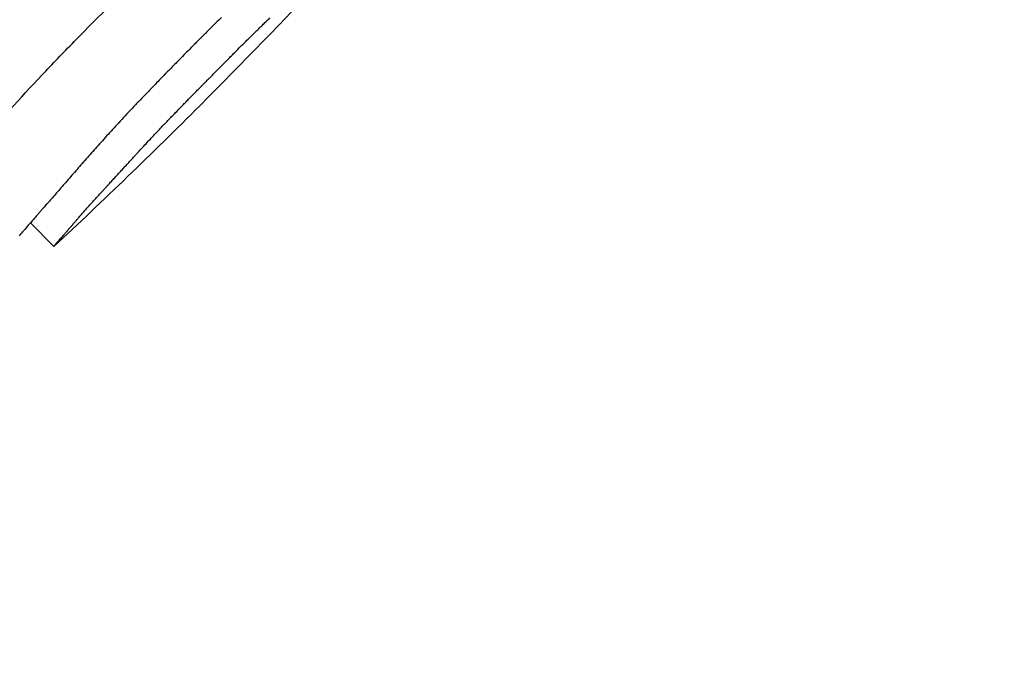
# Model space of a CAD drawing. Units: millimetres. Extents: x 1.4 to 14.4, y -1.6 to 8.1.
# Drawn here: x 10.3 to 10.4, y 4.5 to 4.5 of the extents above; entities that cross this region are included whole.
import ezdxf

# ---------------------------------------------------------------- set-up
doc = ezdxf.new("R2010")
doc.units = ezdxf.units.MM
doc.layers.add('sup-VIS', color=7, linetype='Continuous')

msp = doc.modelspace()

# ---------------------------------------------------------------- linework, layer by layer
at = {"layer": 'sup-VIS'}
for p, q in [((10.35000241400667, 4.519418299240897), (10.35031870279454, 4.519102010453935)), ((10.35000241730449, 4.519418303009388), (10.35031871640786, 4.519102003907392))]:
    msp.add_line(p, q, dxfattribs=at)
msp.add_circle((10.30077426886601, 4.572729743990749), 0.06114999999999992, dxfattribs=at)
for centre, radius, start, end in [((10.29915190191969, 4.574124751918589), 0.07513689542028922, 314.9999999998342, 322.3411693824676), ((10.29915190191605, 4.574124751923591), 0.0751368954270007, 312.9206848900906, 314.9999999998342)]:
    msp.add_arc(centre, radius, start, end, dxfattribs=at)
for points, knots in [([(10.36308394353364, 4.544031391577391), (10.36216470156251, 4.542078879838755), (10.36115623091064, 4.540168367647311), (10.36006233306216, 4.538308071251322), (10.35778337610463, 4.534432448477673), (10.35513345333129, 4.530775077982071), (10.35216057948128, 4.527402228575738), (10.34874490995026, 4.523527008998826), (10.34490272923176, 4.520027987075991), (10.34072577803272, 4.516988709883663), (10.33657652691363, 4.513969588115287), (10.33209726200585, 4.511404338316879), (10.32739353190118, 4.509353407852814), (10.32449849233853, 4.5080911065088), (10.32151871147653, 4.507023197853414), (10.31848090494532, 4.506159256467981), (10.31522979295733, 4.505234651767751), (10.31191224773102, 4.504543726358861), (10.30856232356564, 4.504093572683814), (10.30497717800063, 4.503611810598613), (10.30135499786411, 4.503405896334243), (10.29773835031301, 4.503478249990167), (10.29386775286366, 4.503555684098046), (10.29000357943551, 4.503951925062665), (10.2861978155961, 4.504661642520205), (10.28212482269191, 4.505421194161499), (10.27811886962991, 4.506539885159327), (10.27424164738659, 4.508000488400285), (10.27009217848718, 4.509563650721248), (10.26609036552691, 4.511518513224019), (10.2623067469176, 4.513830619120199), (10.25825745421389, 4.516305074000684), (10.2544583812778, 4.519188753340131), (10.25098616855939, 4.522423484652336)], [-0.6124967781577637, -0.6124967781577637, -0.6124967781577637, -0.6124967781577637, -0.5826595838095272, -0.5826595838095272, -0.5826595838095272, -0.52049867753858, -0.52049867753858, -0.52049867753858, -0.4490791945314128, -0.4490791945314128, -0.4490791945314128, -0.3781333405765757, -0.3781333405765757, -0.3781333405765757, -0.3344677710341246, -0.3344677710341246, -0.3344677710341246, -0.2877361391219134, -0.2877361391219134, -0.2877361391219134, -0.2377231553440355, -0.2377231553440355, -0.2377231553440355, -0.1841984132364811, -0.1841984132364811, -0.1841984132364811, -0.1269153279, -0.1269153279, -0.1269153279, -0.06561000000000002, -0.06561000000000002, -0.06561000000000002, 0, 0, 0, 0]), ([(10.35638284498236, 4.543007773488171), (10.35542286126474, 4.541242199608405), (10.35437889102832, 4.539517183093722), (10.35207593006453, 4.536082767318021), (10.35080853030559, 4.534379113074465), (10.34812079961739, 4.531111148005039), (10.34670055443348, 4.529546891523296), (10.34521515837514, 4.528061495464044), (10.3448438093601, 4.527690146449459), (10.3444675467199, 4.527322866059421), (10.34370544296507, 4.52659680052102), (10.34331960188319, 4.526238015483159), (10.34214812172468, 4.52517493581081), (10.34134851456656, 4.524483921548381), (10.33889754076336, 4.522468123532235), (10.33719388652025, 4.5212007237742), (10.33367085252758, 4.518838339516151), (10.33185154989587, 4.517743406727277), (10.32877095101867, 4.51608797111021), (10.32753509048962, 4.515473794809168), (10.32561969712151, 4.514596293709474), (10.32495091261626, 4.514303439299056), (10.32368523911464, 4.513774308756638), (10.32308750683114, 4.513534739498937), (10.32112102599785, 4.512780306790319), (10.31973501417451, 4.512301308933729), (10.31650798029841, 4.511307107922676), (10.31465518941695, 4.510824231469996), (10.31060895608243, 4.509958313324205), (10.30840921167146, 4.509604397153453), (10.30399602518992, 4.509123917883699), (10.30178270856959, 4.508997329811336), (10.29642691542722, 4.508962187383986), (10.29325087365578, 4.509171362321013), (10.28728589756611, 4.510008254429977), (10.28449222346717, 4.510588913878109), (10.27939301574042, 4.512001920765215), (10.27707301552982, 4.512788879183518), (10.2740094933506, 4.514022648821538), (10.27320786993914, 4.514364266886332), (10.26989536407928, 4.515855370436839), (10.26743915445695, 4.517154183231924), (10.26267247829492, 4.520079922901004), (10.26036530953206, 4.521711597772537), (10.25705038696105, 4.52439321678321), (10.2559523855216, 4.525344180610318), (10.25489034566272, 4.526327661755658)], [-118.7085554248223, -118.7085554248223, -118.7085554248223, -118.7085554248223, -112.6776572505874, -112.6776572505874, -106.3272851819041, -106.3272851819041, -99.97691311322079, -99.97691311322079, -99.97691311322079, -98.38932009603377, -98.38932009603377, -96.80172707884674, -96.80172707884674, -93.62654104447267, -93.62654104447267, -87.27616897572454, -87.27616897572454, -80.92579693099214, -80.92579693099214, -76.77872886587039, -76.77872886587039, -74.57542987660526, -74.57542987660526, -72.63166080074863, -72.63166080074863, -68.22482985263133, -68.22482985263133, -62.49594962007883, -62.49594962007883, -55.8349456348877, -55.8349456348877, -49.17394664016201, -49.17394664016201, -39.64389428866669, -39.64389428866669, -31.1273798498067, -31.1273798498067, -23.77246340375254, -23.77246340375254, -21.14344718043468, -21.14344718043468, -12.82601657134741, -12.82601657134741, -4.375733862493208, -4.375733862493208, 0, 0, 0, 0]), ([(10.3463496408167, 4.516592551027315), (10.34673872641542, 4.517182060832965), (10.34723149521051, 4.517888620014674), (10.34828324238697, 4.519259605332991), (10.34879935671961, 4.519892644600077), (10.34963587483617, 4.520841200979703), (10.34991863491268, 4.521150721770937), (10.35035293585315, 4.521608686390664), (10.35049793226972, 4.521758847350611), (10.35076417951495, 4.522029585721612), (10.35088480471131, 4.522150436496304), (10.3510062962032, 4.522270357635989)], [0.0001164964359236757, 0.0001164964359236757, 0.0001164964359236757, 0.0001164964359236757, 3.379799654214772, 3.379799654214772, 6.016547728370851, 6.016547728370851, 7.293229863427695, 7.293229863427695, 7.920982340948234, 7.920982340948234, 8.433170388953988, 8.433170388953988, 8.433170388953988, 8.433170388953988])]:
    msp.add_open_spline(points, degree=3, knots=knots, dxfattribs=at)
for points in [[(10.35249483560074, 4.522104544003469), (10.35247065529802, 4.522080453003127), (10.35244645823514, 4.522056378830712), (10.35242224442663, 4.522032321504412)], [(10.35256882825706, 4.522177667242431), (10.35254418143631, 4.522153275231176), (10.3525195172133, 4.522128900812277), (10.35249483560074, 4.522104544003469)], [(10.35313103822591, 4.522085623249041), (10.35314627087246, 4.522100247027083), (10.35316149511709, 4.522114879512628), (10.353176710958, 4.522129520699309)], [(10.353176710958, 4.522129520699309), (10.35319109980446, 4.522143218952806), (10.35320548066375, 4.522156925539093), (10.35321985352675, 4.522170640452259)], [(10.35242224442663, 4.522032321504412), (10.35239922282199, 4.522009283778516), (10.35237618600513, 4.521986261258462), (10.35235313399426, 4.521963253958347)], [(10.3529730910941, 4.521931273098744), (10.35299200721238, 4.521949869309992), (10.35301091216206, 4.521968476867187), (10.35302980593951, 4.521987095761688)], [(10.35302980593951, 4.521987095761688), (10.35304730121243, 4.522004169525644), (10.35306478653911, 4.52202125346048), (10.35308226191592, 4.522038347558919)], [(10.35308226191592, 4.522038347558919), (10.35309852972568, 4.522054096817556), (10.35311478849871, 4.522069855383052), (10.35313103822591, 4.522085623249041)], [(10.3522365295612, 4.521846216613994), (10.35222899714972, 4.521838631000719), (10.35222146310298, 4.521831047009982), (10.35221392742096, 4.521823464643148)], [(10.35226210255314, 4.521871932989143), (10.3522535803113, 4.521863358786504), (10.35224505598126, 4.521854786661152), (10.3522365295612, 4.521846216613994)], [(10.35229029494985, 4.521900252490468), (10.35228090002238, 4.521890810131026), (10.3522715025556, 4.521881370296796), (10.35226210255314, 4.521871932989143)], [(10.35232075563908, 4.521930813511972), (10.35231060503611, 4.521920623555161), (10.35230045147364, 4.521910436547842), (10.35229029494985, 4.521900252490468)], [(10.35235313399426, 4.521963253958347), (10.35234234454947, 4.521952437141408), (10.35233155176502, 4.521941623659131), (10.35232075563908, 4.521930813511972)], [(10.35284454937209, 4.521803554773669), (10.35286689255554, 4.52182578448128), (10.35288922095788, 4.521848029035937), (10.35291153457001, 4.521870288423997)], [(10.35291153457001, 4.521870288423997), (10.3529320661728, 4.521890603768043), (10.35295258501719, 4.521910931996445), (10.3529730910941, 4.521931273098744)], [(10.35215777748454, 4.521766818118977), (10.35213291434047, 4.521741593004208), (10.35210803320842, 4.521716385623222), (10.35208313411204, 4.521691195995118)], [(10.35216025662521, 4.521769325985588), (10.3521594302656, 4.521768490010345), (10.35215860388416, 4.521767654055111), (10.35215777748454, 4.521766818118977)], [(10.35216746138758, 4.52177660709367), (10.35216505996686, 4.521774179892418), (10.3521626583788, 4.521771752856694), (10.35216025662521, 4.521769325985588)], [(10.35217904196907, 4.521788298526644), (10.35217518220634, 4.521784400955767), (10.35217132201251, 4.521780503811897), (10.35216746138758, 4.52177660709367)], [(10.35219464771762, 4.521804038212395), (10.352189446583, 4.521798790876346), (10.3521842446662, 4.521793544314278), (10.35217904196907, 4.521788298526644)], [(10.35221392742096, 4.521823464643148), (10.35220750204462, 4.521816987984948), (10.35220107547684, 4.521810512507727), (10.35219464771762, 4.521804038212395)], [(10.35273259673886, 4.521691403012483), (10.35274558394667, 4.521704427135774), (10.35275856626504, 4.521717456133047), (10.35277154369214, 4.521730490001119)], [(10.35277154369214, 4.521730490001119), (10.35279589622223, 4.521754827630048), (10.35282023145373, 4.521779182560294), (10.35284454937209, 4.521803554773669)], [(10.35201114119081, 4.521618136170218), (10.35198801379192, 4.521594587366053), (10.35196487071335, 4.521571053956905), (10.35194171196963, 4.521547535958234)], [(10.35208313411204, 4.521691195995118), (10.35205915325059, 4.521666826196451), (10.35203515560534, 4.521642472916028), (10.35201114119081, 4.521618136170218)], [(10.35260507525345, 4.521563066883573), (10.35261986926162, 4.521577959114438), (10.3526346569779, 4.521592857594442), (10.35264943839866, 4.521607762319945)], [(10.35264943839866, 4.521607762319945), (10.35266360477908, 4.521622008294798), (10.35267776537876, 4.521636260016294), (10.35269192019405, 4.521650517481248)], [(10.35269192019405, 4.521650517481248), (10.35270548435619, 4.521664140703251), (10.35271904320689, 4.521677769214875), (10.35273259673886, 4.521691403012483)], [(10.35187475874955, 4.521479293625816), (10.3518620073537, 4.521466245621923), (10.35184925112844, 4.521453202331941), (10.35183649007922, 4.521440163758143)], [(10.35194171196963, 4.521547535958234), (10.35191940889126, 4.521524774148475), (10.35189709114638, 4.521502026699636), (10.35187475874955, 4.521479293625816)], [(10.35245992943419, 4.521416639758172), (10.35247676044855, 4.521433610123495), (10.35249358334295, 4.521450588541029), (10.35251039811192, 4.521467575005772)], [(10.35251039811192, 4.521467575005772), (10.35252652426243, 4.521483829607405), (10.35254264295509, 4.521500091607777), (10.35255875418261, 4.521516361001886)], [(10.35255875418261, 4.521516361001886), (10.35257420139169, 4.521531922831855), (10.35258964174864, 4.521547491460751), (10.35260507525345, 4.521563066883573)], [(10.35174792502403, 4.521349480131903), (10.35172791703735, 4.521328878267923), (10.35170789695439, 4.521308288164164), (10.35168786478789, 4.52128770983154)], [(10.35181019292031, 4.521413308341835), (10.35178944981999, 4.521392019710675), (10.35176869385032, 4.521370743636908), (10.35174792502403, 4.521349480131903)], [(10.35183649007922, 4.521440163758143), (10.35182772663211, 4.521431209725051), (10.35181896091308, 4.521422257919312), (10.35181019292031, 4.521413308341835)], [(10.35232989728138, 4.521285094696395), (10.35233873633479, 4.52129405686037), (10.35234757312355, 4.521303021256699), (10.35235640764586, 4.521311987884474)], [(10.35235640764586, 4.521311987884474), (10.35236357424401, 4.521319248021882), (10.35237073935605, 4.521326509624487), (10.35237790298379, 4.521333772691378)], [(10.35237790298379, 4.521333772691378), (10.35238322980513, 4.52133916415869), (10.35238855580974, 4.521344556434087), (10.35239388099399, 4.521349949518026)], [(10.35239388099399, 4.521349949518026), (10.35239720041682, 4.521353305974117), (10.35240051952314, 4.521356662743983), (10.35240383831297, 4.521360019827625)], [(10.35240383831297, 4.521360019827625), (10.35240469272685, 4.521360883086345), (10.35240554711891, 4.521361746366438), (10.35240640149095, 4.521362609666994)], [(10.35240640149095, 4.521362609666994), (10.35240669099039, 4.521362902003148), (10.35240698048619, 4.52136319434203), (10.35240726997836, 4.521363486683185)], [(10.35240726997836, 4.521363486683185), (10.3524248319718, 4.521381195613685), (10.35244238512496, 4.521398913307621), (10.35245992943419, 4.521416639758172)], [(10.35162992117512, 4.52122789904206), (10.35161129234439, 4.52120857234604), (10.35159265275797, 4.521189256025082), (10.35157400242497, 4.521169950088733)], [(10.35168786478789, 4.52128770983154), (10.3516685616396, 4.521267761864237), (10.35164924709898, 4.521247824931379), (10.35162992117512, 4.52122789904206)], [(10.3521837403041, 4.521136441388535), (10.35219759687425, 4.521150544321699), (10.35221144777279, 4.521164652818698), (10.35222529299972, 4.521178766876801)], [(10.35222529299972, 4.521178766876801), (10.35223814626261, 4.521191834490764), (10.35225099467789, 4.521204906868661), (10.35226383824374, 4.521217984007308)], [(10.35226383824374, 4.521217984007308), (10.35227552068682, 4.521229849852261), (10.3522871991463, 4.521241719617592), (10.35229887361675, 4.521253593301026)], [(10.35229887361675, 4.521253593301026), (10.35230921795119, 4.521264090702061), (10.35231955917334, 4.521274591167639), (10.35232989728138, 4.521285094696395)], [(10.35146786908626, 4.521059250365852), (10.35145107782955, 4.521041593981408), (10.35143427736875, 4.521023946360401), (10.35141746771296, 4.521006307510106)], [(10.35152001609094, 4.521113765978953), (10.35150264341792, 4.521095584861541), (10.3514852610806, 4.521077412987779), (10.35146786908626, 4.521059250365852)], [(10.35157400242497, 4.521169950088733), (10.35155601715815, 4.521151212269615), (10.35153802171044, 4.521132484230293), (10.35152001609094, 4.521113765978953)], [(10.35209362681053, 4.521044458696451), (10.35210898610785, 4.52106013423645), (10.35212433832203, 4.521075816724533), (10.3521396834476, 4.521091506156154)], [(10.3521396834476, 4.521091506156154), (10.35214718929456, 4.521099155084357), (10.35215469346622, 4.521106805657837), (10.35216219596077, 4.521114457877047)], [(10.35216219596077, 4.521114457877047), (10.35216937894802, 4.52112178420839), (10.35217656039458, 4.521129112045855), (10.3521837403041, 4.521136441388535)], [(10.35141746771296, 4.521006307510106), (10.3513855209967, 4.520972425744731), (10.35135353982514, 4.52093857653972), (10.35132152424558, 4.520904759942823)], [(10.35194852192581, 4.520895598250263), (10.35198107301403, 4.520928965017447), (10.35201359107305, 4.520962364033039), (10.35204607605374, 4.520995795249291)], [(10.35204607605374, 4.520995795249291), (10.35206193395425, 4.521012008913203), (10.35207778420954, 4.521028230064076), (10.35209362681053, 4.521044458696451)], [(10.35123142525117, 4.520808368226426), (10.35120311443279, 4.520777679253115), (10.3511747735447, 4.520747018156726), (10.35114640262509, 4.520716384974094)], [(10.35132152424558, 4.520904759942823), (10.35129152316404, 4.52087259946984), (10.35126149015196, 4.520840468883307), (10.35123142525117, 4.520808368226426)], [(10.35180032460448, 4.520741897057178), (10.35181696255677, 4.520759224962603), (10.35183359073562, 4.520776562271749), (10.35185020913377, 4.520793908976884)], [(10.35185020913377, 4.520793908976884), (10.35188301554081, 4.520827771035783), (10.35191578648846, 4.520861667476765), (10.35194852192581, 4.520895598250263)], [(10.35114640262509, 4.520716384974094), (10.35111952435182, 4.52068692005605), (10.35109261728758, 4.520657481585658), (10.35106568146875, 4.520628069598388)], [(10.35169689553368, 4.520632966784433), (10.35171439883197, 4.520651439424455), (10.35173188981025, 4.520669923793321), (10.35174936846124, 4.520688419881481)], [(10.35174936846124, 4.520688419881481), (10.35176636467804, 4.52070623524196), (10.35178335006094, 4.520724060969769), (10.35180032460448, 4.520741897057178)], [(10.3509884808318, 4.520542687558191), (10.35096368638006, 4.520514936531072), (10.35093886420873, 4.520487210575993), (10.35091401435602, 4.520459509725242)], [(10.35106568146875, 4.520628069598388), (10.35103997593797, 4.520599583375315), (10.35101424238019, 4.520571122684032), (10.3509884808318, 4.520542687558191)], [(10.35158559302181, 4.52051411577304), (10.35160456417725, 4.52053440522559), (10.35162351840881, 4.520554710654778), (10.35164245570377, 4.520575032044235)], [(10.35164245570377, 4.520575032044235), (10.35166061663404, 4.520594330060703), (10.35167876324886, 4.520613641645014), (10.35169689553368, 4.520632966784433)], [(10.35091401435602, 4.520459509725242), (10.35088986763913, 4.520432252072169), (10.35086569310442, 4.520405019440659), (10.35084149078466, 4.520377811863909)], [(10.35146273980899, 4.520381374574299), (10.35148379919519, 4.520404135089848), (10.35150483415964, 4.52042691855695), (10.35152584467323, 4.520449724946957)], [(10.35152584467323, 4.520449724946957), (10.35154578104448, 4.52047116949916), (10.35156569717037, 4.520492633115282), (10.35158559302181, 4.52051411577304)], [(10.35077011438079, 4.520296874224186), (10.35072318060884, 4.520243103648681), (10.35067612986131, 4.520189437439967), (10.35062896246018, 4.520135875880896)], [(10.35084149078466, 4.520377811863909), (10.35081772693229, 4.520350807290015), (10.35079393478554, 4.520323828065557), (10.35077011438079, 4.520296874224186)], [(10.3513245289796, 4.520230903398442), (10.35133660730389, 4.520244055866897), (10.35134867622037, 4.520257217169274), (10.35136073572176, 4.520270387298297)], [(10.35136073572176, 4.520270387298297), (10.35137243177451, 4.520283113184632), (10.35138411928165, 4.520295847089983), (10.35139579823954, 4.520308589008891)], [(10.35139579823954, 4.520308589008891), (10.35140713293004, 4.520320907231962), (10.35141845986072, 4.520333232735538), (10.35142977902797, 4.520345565515072)], [(10.35142977902797, 4.520345565515072), (10.35144077300356, 4.520357495256576), (10.35145175993057, 4.520369431611471), (10.35146273980899, 4.520381374574299)], [(10.35062896246018, 4.520135875880896), (10.35060602381236, 4.520109566259634), (10.35058305608072, 4.520083282604901), (10.35056005930164, 4.520057024952166)], [(10.35120840574564, 4.520104201423237), (10.35122175924334, 4.520118744251704), (10.35123510021913, 4.52013329887086), (10.35124842866026, 4.520147865270701)], [(10.35124842866026, 4.520147865270701), (10.35126133539961, 4.520161926518995), (10.35127423074846, 4.520175998481591), (10.35128711469224, 4.520190081148485)], [(10.35128711469224, 4.520190081148485), (10.35129959647929, 4.520203678837788), (10.35131206791266, 4.520217286256866), (10.3513245289796, 4.520230903398442)], [(10.35056005930164, 4.520057024952166), (10.35053778596557, 4.52003145101753), (10.35051548455704, 4.520005902152207), (10.35049315511424, 4.519980378388937)], [(10.35107964898089, 4.519963993978763), (10.35109447708783, 4.519980086176474), (10.35110928865288, 4.519996194022951), (10.35112408365967, 4.520012317501823)], [(10.35112408365967, 4.520012317501823), (10.35113839747282, 4.520027876174936), (10.35115269619382, 4.52004344909983), (10.35116697980993, 4.52005903626241)], [(10.35116697980993, 4.52005903626241), (10.351180802214, 4.520074078352081), (10.35119461086288, 4.520089133409783), (10.35120840574564, 4.520104201423237)], [(10.35042892307138, 4.519906756377168), (10.3504086540579, 4.519883473253685), (10.35038836089916, 4.5198602117257), (10.35036804362608, 4.519836971820041)], [(10.35049315511424, 4.519980378388937), (10.35047177082743, 4.519955814112564), (10.35045036013435, 4.519931273431666), (10.35042892307138, 4.519906756377168)], [(10.35096692795014, 4.519841116280077), (10.3509722824183, 4.519846969323225), (10.3509776342944, 4.519852824823829), (10.35098298357298, 4.519858682780523)], [(10.35098298357298, 4.519858682780523), (10.35098781927445, 4.519863966475441), (10.35099265290592, 4.51986925213123), (10.35099748446555, 4.519874539747434)], [(10.35099748446555, 4.519874539747434), (10.35100172205239, 4.51987916786311), (10.35100595808035, 4.519883797454895), (10.35101019254762, 4.519888428522336)], [(10.35101019254762, 4.519888428522336), (10.3510137526755, 4.519892314824574), (10.35101731172472, 4.519896202149539), (10.35102086968982, 4.51990009049814)], [(10.35102086968982, 4.51990009049814), (10.35102367295258, 4.519903148819594), (10.35102647555505, 4.519906207764961), (10.35102927749722, 4.519909267334242)], [(10.35102927749722, 4.519909267334242), (10.35103124433954, 4.519911411652629), (10.35103321086171, 4.519913556273877), (10.35103517706557, 4.519915701197533)], [(10.35103517706557, 4.519915701197533), (10.35103622770839, 4.519916845720218), (10.35103727826026, 4.51991799032794), (10.35103832872301, 4.5199191350207)], [(10.35103832872301, 4.5199191350207), (10.35103848545441, 4.519919305632357), (10.35103864218399, 4.519919476246287), (10.35103879890994, 4.519919646862036)], [(10.35103879890994, 4.519919646862036), (10.35103901659568, 4.519919882961403), (10.35103923427596, 4.519920119064409), (10.3510394519526, 4.519920355170598)], [(10.3510394519526, 4.519920355170598), (10.35104139210853, 4.519922459204736), (10.35104333197341, 4.519924563514905), (10.35104527154726, 4.519926668100652)], [(10.35104527154726, 4.519926668100652), (10.35104912651695, 4.519930849237426), (10.35105298034068, 4.519935031459227), (10.35105683302027, 4.519939214765145)], [(10.35105683302027, 4.519939214765145), (10.35106444276971, 4.519947470311763), (10.35107204808992, 4.519955730050242), (10.35107964898089, 4.519963993978763)], [(10.35031120383428, 4.519771831017806), (10.35029385290909, 4.519751915875531), (10.3502764837649, 4.519732017064143), (10.35025909642354, 4.519712134602287)], [(10.35036804362608, 4.519836971820041), (10.3503491183983, 4.519815239069885), (10.35033017179194, 4.519793525461864), (10.35031120383428, 4.519771831017806)], [(10.3508513158904, 4.51971426333148), (10.35086487310582, 4.51972912997735), (10.35087841060158, 4.519744015367905), (10.35089192835585, 4.519758919482229)], [(10.35089192835585, 4.519758919482229), (10.35090500449587, 4.519773226313646), (10.35091806362834, 4.519787549294506), (10.35093110573325, 4.519801888407528)], [(10.35093110573325, 4.519801888407528), (10.35093725936531, 4.519808621776519), (10.35094340939577, 4.519815358560663), (10.35094955582281, 4.519822098758596)], [(10.35094955582281, 4.519822098758596), (10.35095534964239, 4.519828434985357), (10.3509611403515, 4.51983477415979), (10.35096692795014, 4.519841116280077)], [(10.3501541145979, 4.519591930363276), (10.35014879621849, 4.519585838500916), (10.35014347606557, 4.519579748235628), (10.35013815413731, 4.519573659567413)], [(10.35017187063204, 4.519612256462096), (10.35016595413799, 4.519605479130405), (10.35016003545934, 4.519598703764132), (10.3501541145979, 4.519591930363276)], [(10.35019133454443, 4.51963453889266), (10.3501848491851, 4.519627109068097), (10.35017836121369, 4.519619681590939), (10.35017187063204, 4.519612256462096)], [(10.35021241860159, 4.51965867871786), (10.35020539362813, 4.519650629371426), (10.35019836560969, 4.519642582762572), (10.35019133454443, 4.51963453889266)], [(10.3502350350991, 4.519684576972395), (10.35022749975178, 4.519675941089645), (10.35021996091928, 4.51966730833783), (10.35021241860159, 4.51965867871786)], [(10.35025909642354, 4.519712134602287), (10.35025107990259, 4.519702945204699), (10.35024305946172, 4.519693759327311), (10.3502350350991, 4.519684576972395)], [(10.35073120324887, 4.519580270842653), (10.35073793474112, 4.519587872310694), (10.35074465817888, 4.519595481457145), (10.3507513735567, 4.519603098278367)], [(10.3507513735567, 4.519603098278367), (10.35075803186373, 4.519610568916505), (10.35076468307852, 4.519618046309915), (10.35077132719744, 4.519625530453595)], [(10.35077132719744, 4.519625530453595), (10.35078459602846, 4.519640263770725), (10.35079784051231, 4.519655020274968), (10.35081106061625, 4.519669799938583)], [(10.35081106061625, 4.519669799938583), (10.35082450051232, 4.519684600655182), (10.35083791894431, 4.51969942179403), (10.3508513158904, 4.51971426333148)], [(10.35004330057927, 4.519465094753741), (10.35002034760873, 4.519438782828274), (10.34999736020836, 4.519412501933402), (10.34997433843455, 4.519386252114145)], [(10.35007986711571, 4.519506901004206), (10.35006768777566, 4.519492957017974), (10.35005549892776, 4.519479021598727), (10.35004330057927, 4.519465094753741)], [(10.35008401897176, 4.519511648410116), (10.35008263514101, 4.519510065831582), (10.3500812511902, 4.519508483363097), (10.35007986711571, 4.519506901004206)], [(10.35008404259315, 4.519511675536705), (10.35008403472057, 4.519511666494509), (10.35008402684616, 4.519511657452313), (10.35008401897176, 4.519511648410116)], [(10.35008420527083, 4.519511862315994), (10.35008415104494, 4.51951180005608), (10.35008409681905, 4.519511737796165), (10.35008404259315, 4.519511675536705)], [(10.3500849877255, 4.519512760401994), (10.35008472691152, 4.519512461035902), (10.3500844660939, 4.519512161673902), (10.35008420527083, 4.519511862315994)], [(10.35008834383734, 4.519516610210758), (10.35008722521343, 4.519515326868259), (10.35008610650948, 4.519514043598974), (10.3500849877255, 4.519512760401994)], [(10.35009401700336, 4.519523113861396), (10.35009212617842, 4.519520945770637), (10.35009023512248, 4.519518777887242), (10.35008834383734, 4.519516610210758)], [(10.35010192126356, 4.519532170644197), (10.35009928695581, 4.519529151316419), (10.35009665220059, 4.519526132388819), (10.35009401700336, 4.519523113861396)], [(10.35011197016684, 4.519543680342849), (10.35010862124727, 4.519539843133316), (10.35010527161285, 4.519536006566796), (10.35010192126356, 4.519532170644197)], [(10.35012407685099, 4.519557543146675), (10.35012004232158, 4.519552921283321), (10.3501160067608, 4.519548300348561), (10.35011197016684, 4.519543680342849)], [(10.35013815413731, 4.519573659567413), (10.35013346309643, 4.519568286178128), (10.35012877066765, 4.519562914037579), (10.35012407685099, 4.519557543146675)], [(10.35062269971422, 4.519455269938589), (10.35063043712034, 4.5194642195097), (10.3506381567131, 4.519473186215691), (10.35064585847977, 4.519482170041556)], [(10.35064585847977, 4.519482170041556), (10.3506533048967, 4.519490761939323), (10.35066073628877, 4.519499368260313), (10.35066815263963, 4.519507988991791)], [(10.35066815263963, 4.519507988991791), (10.35067535450253, 4.519516265714628), (10.35068254364523, 4.519524554618329), (10.35068972006229, 4.519532855692887)], [(10.35068972006229, 4.519532855692887), (10.35069672216923, 4.519540861366295), (10.350703713455, 4.519548877385205), (10.35071069391051, 4.519556903742341)], [(10.35071069391051, 4.519556903742341), (10.35071753964257, 4.519564683916087), (10.35072437609051, 4.519572472951495), (10.35073120324887, 4.519580270842653)], [(10.34997433843455, 4.519386252114145), (10.34995313492982, 4.519361931598723), (10.3499319012426, 4.519337638312663), (10.34991063741836, 4.519313372293254)], [(10.35050667828364, 4.51932088638705), (10.35050871867315, 4.519323235692355), (10.35051075720185, 4.519325586809828), (10.35051279387153, 4.519327939739924)], [(10.35051279387153, 4.519327939739924), (10.35051434534216, 4.51932972682016), (10.35051589576324, 4.519331514921305), (10.35051744513657, 4.519333304042902)], [(10.35051744513657, 4.519333304042902), (10.35051844916597, 4.519334460322625), (10.35051945276609, 4.519335617019806), (10.35052045593875, 4.51933677413399)], [(10.35052045593875, 4.51933677413399), (10.35052085345524, 4.519337231592544), (10.35052125090442, 4.519337689115218), (10.35052164828994, 4.519338146702012)], [(10.35052164828994, 4.519338146702012), (10.3505217853799, 4.519338304250141), (10.35052192246258, 4.519338461805546), (10.35052205953798, 4.519338619368682)], [(10.35052205953798, 4.519338619368682), (10.35052325191646, 4.519339989290529), (10.35052444371649, 4.519341359774444), (10.35052563493809, 4.519342730820426)], [(10.35052563493809, 4.519342730820426), (10.35052799582081, 4.519345444541614), (10.3505303544589, 4.51934816044195), (10.35053271085599, 4.519350878521436)], [(10.35053271085599, 4.519350878521436), (10.35053733986751, 4.51935620358654), (10.35054196045348, 4.519361536835277), (10.35054657260844, 4.519366878263554)], [(10.35054657260844, 4.519366878263554), (10.35055548129276, 4.519377136073672), (10.35056436026025, 4.519387422701129), (10.35057320947635, 4.519397738117732)], [(10.35057320947635, 4.519397738117732), (10.35058167578609, 4.519407522876463), (10.3505901170156, 4.519417331887325), (10.35059853313942, 4.519427165127581)], [(10.35059853313942, 4.519427165127581), (10.35060660980889, 4.519436513018263), (10.35061466533989, 4.519445881294814), (10.35062269971422, 4.519455269938589)], [(10.34991063741836, 4.519313372293254), (10.34989106208741, 4.519290885716146), (10.34987146020831, 4.519268423100584), (10.34985183181925, 4.519245984476584)], [(10.35039284764753, 4.519190752712348), (10.35040013510297, 4.519198951435556), (10.35040738208954, 4.519207190092857), (10.35041458856904, 4.5192154686506)], [(10.35041458856904, 4.5192154686506), (10.35042227475969, 4.519224136340654), (10.35042992311355, 4.519232841269513), (10.35043753359241, 4.519241583403527)], [(10.35043753359241, 4.519241583403527), (10.35044513626235, 4.519250197336078), (10.35045270621413, 4.51925884338425), (10.35046024341682, 4.519267521520305)], [(10.35046024341682, 4.519267521520305), (10.35046385699388, 4.51927164684821), (10.3504674636697, 4.519275778932297), (10.35047106344427, 4.519279917770291)], [(10.35047106344427, 4.519279917770291), (10.35047447876786, 4.519283825716229), (10.35047788817428, 4.519287739448828), (10.35048129166353, 4.519291658965358)], [(10.35048129166353, 4.519291658965358), (10.35048445033863, 4.519295280820188), (10.3504876041352, 4.519298907442135), (10.3504907530496, 4.51930253882847)], [(10.3504907530496, 4.51930253882847), (10.3504935969504, 4.519305805613385), (10.35049643702405, 4.51930907613405), (10.35049927327054, 4.519312350388191)], [(10.35049927327054, 4.519312350388191), (10.35050174441312, 4.519315192986596), (10.35050421275082, 4.519318038319852), (10.35050667828364, 4.51932088638705)], [(10.35031870279454, 4.519102010453935), (10.35031870754028, 4.519102008062418), (10.35031871207866, 4.519102005880541), (10.35031871640786, 4.519102003907392)], [(10.35031871640786, 4.519102003907392), (10.3503187481565, 4.519102009729522), (10.35031877663641, 4.519102018820377), (10.35031880184761, 4.5191020311795)], [(10.35031871640786, 4.519102003907392), (10.3503187481565, 4.519102009729522), (10.35031877663641, 4.519102018820377), (10.35031880184761, 4.5191020311795)], [(10.35031902219816, 4.519102221480352), (10.35031925889052, 4.519102441588075), (10.35031946748131, 4.519102689798729), (10.3503196479669, 4.51910296611095)], [(10.3503196479669, 4.51910296611095), (10.3503202457141, 4.519103652341983), (10.35032080286146, 4.519104379166492), (10.35032131940534, 4.51910514658266)], [(10.35032131940534, 4.51910514658266), (10.35032219161076, 4.519106223112885), (10.35032302908985, 4.519107334353066), (10.35032383183898, 4.519108480298655)], [(10.35032383183898, 4.519108480298655), (10.35032498133114, 4.519109918761842), (10.35032610108829, 4.51911138693049), (10.35032719110313, 4.519112884800961)], [(10.35032719110313, 4.519112884800961), (10.35032861768741, 4.51911465985313), (10.35033001874581, 4.519116460387522), (10.35033139427105, 4.519118286398225)], [(10.35033139427105, 4.519118286398225), (10.35033309506071, 4.519120375386592), (10.35033477384604, 4.519122486319247), (10.35033643062161, 4.519124619191643)], [(10.35033643062161, 4.519124619191643), (10.35033840034339, 4.51912700184721), (10.35034035098033, 4.519129403513034), (10.35034228253244, 4.51913182418366)], [(10.35034228253244, 4.51913182418366), (10.35034451380307, 4.519134482346999), (10.35034672838628, 4.519137157113619), (10.35034892628028, 4.519139848477607)], [(10.35034892628028, 4.519139848477607), (10.35035140985383, 4.519142765852848), (10.35035387868083, 4.519145697883687), (10.35035633275402, 4.519148644565121)], [(10.35035633275402, 4.519148644565121), (10.35035905774203, 4.519151806501668), (10.35036176951871, 4.519154981548581), (10.35036446807862, 4.519158169700859)], [(10.35036446807862, 4.519158169700859), (10.35036742213015, 4.519161563006946), (10.35037036415815, 4.519164968229688), (10.35037329415536, 4.519168385364537)], [(10.35037329415536, 4.519168385364537), (10.35037985538656, 4.519175798230663), (10.35038637322759, 4.519183254024483), (10.35039284764753, 4.519190752712348)]]:
    msp.add_open_spline(points, degree=3, dxfattribs=at)

doc.saveas('drawing.dxf')
